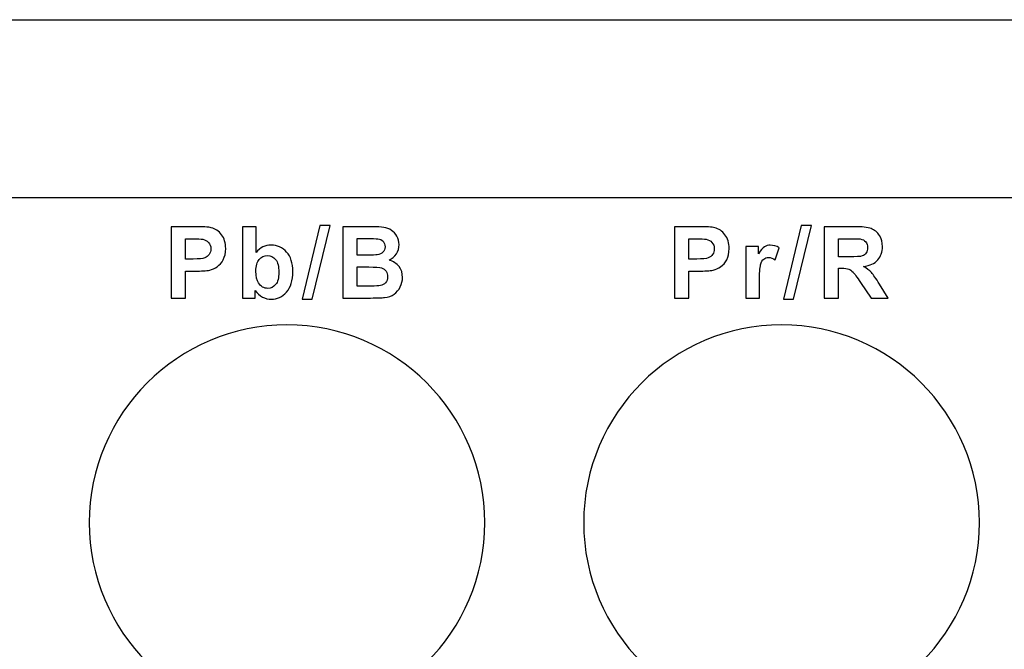
# Model space of a CAD drawing. Units: centimetres. Extents: x -22.1 to 22.1, y -14.8 to -5.9.
# Drawn here: x -18 to -15.2, y -12.4 to -10.6 of the extents above; entities that cross this region are included whole.
import ezdxf

# ---------------------------------------------------------------- set-up
doc = ezdxf.new("R2010")
doc.units = ezdxf.units.CM
doc.header["$MEASUREMENT"] = 0
doc.layers.add('layer 1', color=7, linetype='Continuous')

msp = doc.modelspace()

# ---------------------------------------------------------------- linework, layer by layer
at = {"layer": 'layer 1'}
msp.add_open_spline([(-22, -10.6), (-22, -10.6), (22, -10.6), (22, -10.6)], degree=3, dxfattribs=at)
for points, knots in [([(-19.40912, -11.10463), (-19.40912, -11.10463), (-15.09885, -11.10463), (-15.09885, -11.10463), (-15.09885, -11.10463), (-15.09885, -11.10463), (-15.09885, -14.56067), (-15.09885, -14.56067), (-15.09885, -14.56067), (-15.09885, -14.56067), (-19.40912, -14.56067), (-19.40912, -14.56067), (-19.40912, -14.56067), (-19.40912, -14.56067), (-19.40912, -11.10463), (-19.40912, -11.10463)], [0, 0, 0, 0, 0.2, 0.2, 0.2, 0.2, 0.4, 0.4, 0.4, 0.4, 0.6, 0.6, 0.6, 0.6, 1, 1, 1, 1]), ([(-17.52821, -11.3879), (-17.52821, -11.3879), (-17.52821, -11.18588), (-17.52821, -11.18588), (-17.52821, -11.18588), (-17.52821, -11.18588), (-17.46279, -11.18588), (-17.46279, -11.18588), (-17.46279, -11.18588), (-17.438, -11.18588), (-17.42182, -11.18691), (-17.41429, -11.18893), (-17.41429, -11.18893), (-17.40272, -11.19195), (-17.39298, -11.19853), (-17.38518, -11.20869), (-17.38518, -11.20869), (-17.37737, -11.21885), (-17.37346, -11.23197), (-17.37346, -11.24801), (-17.37346, -11.24801), (-17.37346, -11.26043), (-17.37572, -11.27087), (-17.38024, -11.27929), (-17.38024, -11.27929), (-17.38475, -11.28776), (-17.39044, -11.29439), (-17.39741, -11.29924), (-17.39741, -11.29924), (-17.40432, -11.30403), (-17.41138, -11.30723), (-17.41853, -11.30878), (-17.41853, -11.30878), (-17.42826, -11.31071), (-17.44237, -11.3117), (-17.46086, -11.3117), (-17.46086, -11.3117), (-17.46086, -11.3117), (-17.48743, -11.3117), (-17.48743, -11.3117), (-17.48743, -11.3117), (-17.48743, -11.3117), (-17.48743, -11.3879), (-17.48743, -11.3879), (-17.48743, -11.3879), (-17.48743, -11.3879), (-17.52821, -11.3879), (-17.52821, -11.3879)], [0, 0, 0, 0, 0.0769231, 0.0769231, 0.0769231, 0.0769231, 0.1538462, 0.1538462, 0.1538462, 0.1538462, 0.2307692, 0.2307692, 0.2307692, 0.2307692, 0.3076923, 0.3076923, 0.3076923, 0.3076923, 0.3846154, 0.3846154, 0.3846154, 0.3846154, 0.4615385, 0.4615385, 0.4615385, 0.4615385, 0.5384615, 0.5384615, 0.5384615, 0.5384615, 0.6153846, 0.6153846, 0.6153846, 0.6153846, 0.6923077, 0.6923077, 0.6923077, 0.6923077, 0.7692308, 0.7692308, 0.7692308, 0.7692308, 0.8461538, 0.8461538, 0.8461538, 0.8461538, 1, 1, 1, 1]), ([(-17.32622, -11.3879), (-17.32622, -11.3879), (-17.32622, -11.18588), (-17.32622, -11.18588), (-17.32622, -11.18588), (-17.32622, -11.18588), (-17.28751, -11.18588), (-17.28751, -11.18588), (-17.28751, -11.18588), (-17.28751, -11.18588), (-17.28751, -11.25864), (-17.28751, -11.25864), (-17.28751, -11.25864), (-17.27556, -11.24505), (-17.26145, -11.23823), (-17.24509, -11.23823), (-17.24509, -11.23823), (-17.22726, -11.23823), (-17.21254, -11.24472), (-17.20082, -11.25761), (-17.20082, -11.25761), (-17.18916, -11.2705), (-17.18333, -11.28903), (-17.18333, -11.31321), (-17.18333, -11.31321), (-17.18333, -11.33818), (-17.1893, -11.35747), (-17.2012, -11.37097), (-17.2012, -11.37097), (-17.2131, -11.38447), (-17.22754, -11.39119), (-17.24452, -11.39119), (-17.24452, -11.39119), (-17.25289, -11.39119), (-17.26112, -11.38912), (-17.26926, -11.38494), (-17.26926, -11.38494), (-17.2774, -11.38075), (-17.28441, -11.37459), (-17.29029, -11.3664), (-17.29029, -11.3664), (-17.29029, -11.3664), (-17.29029, -11.3879), (-17.29029, -11.3879), (-17.29029, -11.3879), (-17.29029, -11.3879), (-17.32622, -11.3879), (-17.32622, -11.3879)], [0, 0, 0, 0, 0.0769231, 0.0769231, 0.0769231, 0.0769231, 0.1538462, 0.1538462, 0.1538462, 0.1538462, 0.2307692, 0.2307692, 0.2307692, 0.2307692, 0.3076923, 0.3076923, 0.3076923, 0.3076923, 0.3846154, 0.3846154, 0.3846154, 0.3846154, 0.4615385, 0.4615385, 0.4615385, 0.4615385, 0.5384615, 0.5384615, 0.5384615, 0.5384615, 0.6153846, 0.6153846, 0.6153846, 0.6153846, 0.6923077, 0.6923077, 0.6923077, 0.6923077, 0.7692308, 0.7692308, 0.7692308, 0.7692308, 0.8461538, 0.8461538, 0.8461538, 0.8461538, 1, 1, 1, 1]), ([(-17.1572, -11.39133), (-17.1572, -11.39133), (-17.10716, -11.18244), (-17.10716, -11.18244), (-17.10716, -11.18244), (-17.10716, -11.18244), (-17.07809, -11.18244), (-17.07809, -11.18244), (-17.07809, -11.18244), (-17.07809, -11.18244), (-17.12865, -11.39133), (-17.12865, -11.39133), (-17.12865, -11.39133), (-17.12865, -11.39133), (-17.1572, -11.39133), (-17.1572, -11.39133)], [0, 0, 0, 0, 0.2, 0.2, 0.2, 0.2, 0.4, 0.4, 0.4, 0.4, 0.6, 0.6, 0.6, 0.6, 1, 1, 1, 1]), ([(-17.04204, -11.18588), (-17.04204, -11.18588), (-16.96128, -11.18588), (-16.96128, -11.18588), (-16.96128, -11.18588), (-16.94529, -11.18588), (-16.93334, -11.18654), (-16.92548, -11.1879), (-16.92548, -11.1879), (-16.91763, -11.18922), (-16.91062, -11.19199), (-16.90441, -11.19623), (-16.90441, -11.19623), (-16.8982, -11.20046), (-16.89308, -11.20606), (-16.88894, -11.21311), (-16.88894, -11.21311), (-16.8848, -11.22012), (-16.88273, -11.22802), (-16.88273, -11.23672), (-16.88273, -11.23672), (-16.88273, -11.24618), (-16.88527, -11.25488), (-16.89035, -11.26278), (-16.89035, -11.26278), (-16.89547, -11.27068), (-16.90239, -11.27661), (-16.91109, -11.28056), (-16.91109, -11.28056), (-16.89881, -11.28414), (-16.88931, -11.29025), (-16.88273, -11.29886), (-16.88273, -11.29886), (-16.8761, -11.30751), (-16.8728, -11.31767), (-16.8728, -11.32934), (-16.8728, -11.32934), (-16.8728, -11.33851), (-16.87492, -11.34745), (-16.8792, -11.35615), (-16.8792, -11.35615), (-16.88348, -11.3648), (-16.88931, -11.37177), (-16.8967, -11.37694), (-16.8967, -11.37694), (-16.90408, -11.38211), (-16.91321, -11.38531), (-16.92407, -11.38654), (-16.92407, -11.38654), (-16.93085, -11.38724), (-16.94726, -11.38771), (-16.97327, -11.3879), (-16.97327, -11.3879), (-16.97327, -11.3879), (-17.04204, -11.3879), (-17.04204, -11.3879), (-17.04204, -11.3879), (-17.04204, -11.3879), (-17.04204, -11.18588), (-17.04204, -11.18588)], [0, 0, 0, 0, 0.0625, 0.0625, 0.0625, 0.0625, 0.125, 0.125, 0.125, 0.125, 0.1875, 0.1875, 0.1875, 0.1875, 0.25, 0.25, 0.25, 0.25, 0.3125, 0.3125, 0.3125, 0.3125, 0.375, 0.375, 0.375, 0.375, 0.4375, 0.4375, 0.4375, 0.4375, 0.5, 0.5, 0.5, 0.5, 0.5625, 0.5625, 0.5625, 0.5625, 0.625, 0.625, 0.625, 0.625, 0.6875, 0.6875, 0.6875, 0.6875, 0.75, 0.75, 0.75, 0.75, 0.8125, 0.8125, 0.8125, 0.8125, 0.875, 0.875, 0.875, 0.875, 1, 1, 1, 1]), ([(-16.10313, -11.3879), (-16.10313, -11.3879), (-16.10313, -11.18588), (-16.10313, -11.18588), (-16.10313, -11.18588), (-16.10313, -11.18588), (-16.03771, -11.18588), (-16.03771, -11.18588), (-16.03771, -11.18588), (-16.01292, -11.18588), (-15.99674, -11.18691), (-15.98921, -11.18893), (-15.98921, -11.18893), (-15.97764, -11.19195), (-15.9679, -11.19853), (-15.9601, -11.20869), (-15.9601, -11.20869), (-15.95229, -11.21885), (-15.94838, -11.23197), (-15.94838, -11.24801), (-15.94838, -11.24801), (-15.94838, -11.26043), (-15.95064, -11.27087), (-15.95516, -11.27929), (-15.95516, -11.27929), (-15.95967, -11.28776), (-15.96536, -11.29439), (-15.97233, -11.29924), (-15.97233, -11.29924), (-15.97924, -11.30403), (-15.9863, -11.30723), (-15.99345, -11.30878), (-15.99345, -11.30878), (-16.00318, -11.31071), (-16.01729, -11.3117), (-16.03578, -11.3117), (-16.03578, -11.3117), (-16.03578, -11.3117), (-16.06235, -11.3117), (-16.06235, -11.3117), (-16.06235, -11.3117), (-16.06235, -11.3117), (-16.06235, -11.3879), (-16.06235, -11.3879), (-16.06235, -11.3879), (-16.06235, -11.3879), (-16.10313, -11.3879), (-16.10313, -11.3879)], [0, 0, 0, 0, 0.0769231, 0.0769231, 0.0769231, 0.0769231, 0.1538462, 0.1538462, 0.1538462, 0.1538462, 0.2307692, 0.2307692, 0.2307692, 0.2307692, 0.3076923, 0.3076923, 0.3076923, 0.3076923, 0.3846154, 0.3846154, 0.3846154, 0.3846154, 0.4615385, 0.4615385, 0.4615385, 0.4615385, 0.5384615, 0.5384615, 0.5384615, 0.5384615, 0.6153846, 0.6153846, 0.6153846, 0.6153846, 0.6923077, 0.6923077, 0.6923077, 0.6923077, 0.7692308, 0.7692308, 0.7692308, 0.7692308, 0.8461538, 0.8461538, 0.8461538, 0.8461538, 1, 1, 1, 1]), ([(-15.79468, -11.39133), (-15.79468, -11.39133), (-15.74464, -11.18244), (-15.74464, -11.18244), (-15.74464, -11.18244), (-15.74464, -11.18244), (-15.71557, -11.18244), (-15.71557, -11.18244), (-15.71557, -11.18244), (-15.71557, -11.18244), (-15.76613, -11.39133), (-15.76613, -11.39133), (-15.76613, -11.39133), (-15.76613, -11.39133), (-15.79468, -11.39133), (-15.79468, -11.39133)], [0, 0, 0, 0, 0.2, 0.2, 0.2, 0.2, 0.4, 0.4, 0.4, 0.4, 0.6, 0.6, 0.6, 0.6, 1, 1, 1, 1]), ([(-15.67952, -11.3879), (-15.67952, -11.3879), (-15.67952, -11.18588), (-15.67952, -11.18588), (-15.67952, -11.18588), (-15.67952, -11.18588), (-15.59363, -11.18588), (-15.59363, -11.18588), (-15.59363, -11.18588), (-15.57204, -11.18588), (-15.55638, -11.18771), (-15.5466, -11.19133), (-15.5466, -11.19133), (-15.53681, -11.19496), (-15.52896, -11.2014), (-15.52308, -11.21067), (-15.52308, -11.21067), (-15.5172, -11.21998), (-15.51428, -11.23056), (-15.51428, -11.24251), (-15.51428, -11.24251), (-15.51428, -11.25766), (-15.51875, -11.27021), (-15.52764, -11.28009), (-15.52764, -11.28009), (-15.53653, -11.28992), (-15.54989, -11.29618), (-15.56762, -11.29872), (-15.56762, -11.29872), (-15.55878, -11.30389), (-15.55149, -11.30954), (-15.54575, -11.3157), (-15.54575, -11.3157), (-15.54001, -11.32186), (-15.5323, -11.33277), (-15.52256, -11.34848), (-15.52256, -11.34848), (-15.52256, -11.34848), (-15.49787, -11.3879), (-15.49787, -11.3879), (-15.49787, -11.3879), (-15.49787, -11.3879), (-15.54664, -11.3879), (-15.54664, -11.3879), (-15.54664, -11.3879), (-15.54664, -11.3879), (-15.57613, -11.34392), (-15.57613, -11.34392), (-15.57613, -11.34392), (-15.58662, -11.32821), (-15.59377, -11.31833), (-15.59763, -11.31424), (-15.59763, -11.31424), (-15.60149, -11.31015), (-15.60558, -11.30737), (-15.60991, -11.30582), (-15.60991, -11.30582), (-15.61423, -11.30432), (-15.62105, -11.30356), (-15.63046, -11.30356), (-15.63046, -11.30356), (-15.63046, -11.30356), (-15.63869, -11.30356), (-15.63869, -11.30356), (-15.63869, -11.30356), (-15.63869, -11.30356), (-15.63869, -11.3879), (-15.63869, -11.3879), (-15.63869, -11.3879), (-15.63869, -11.3879), (-15.67952, -11.3879), (-15.67952, -11.3879)], [0, 0, 0, 0, 0.0526316, 0.0526316, 0.0526316, 0.0526316, 0.1052632, 0.1052632, 0.1052632, 0.1052632, 0.1578947, 0.1578947, 0.1578947, 0.1578947, 0.2105263, 0.2105263, 0.2105263, 0.2105263, 0.2631579, 0.2631579, 0.2631579, 0.2631579, 0.3157895, 0.3157895, 0.3157895, 0.3157895, 0.3684211, 0.3684211, 0.3684211, 0.3684211, 0.4210526, 0.4210526, 0.4210526, 0.4210526, 0.4736842, 0.4736842, 0.4736842, 0.4736842, 0.5263158, 0.5263158, 0.5263158, 0.5263158, 0.5789474, 0.5789474, 0.5789474, 0.5789474, 0.6315789, 0.6315789, 0.6315789, 0.6315789, 0.6842105, 0.6842105, 0.6842105, 0.6842105, 0.7368421, 0.7368421, 0.7368421, 0.7368421, 0.7894737, 0.7894737, 0.7894737, 0.7894737, 0.8421053, 0.8421053, 0.8421053, 0.8421053, 0.8947368, 0.8947368, 0.8947368, 0.8947368, 1, 1, 1, 1]), ([(-17.48743, -11.22007), (-17.48743, -11.22007), (-17.48743, -11.27736), (-17.48743, -11.27736), (-17.48743, -11.27736), (-17.48743, -11.27736), (-17.46514, -11.27736), (-17.46514, -11.27736), (-17.46514, -11.27736), (-17.44905, -11.27736), (-17.43828, -11.27633), (-17.43287, -11.27421), (-17.43287, -11.27421), (-17.42746, -11.2721), (-17.42323, -11.2688), (-17.42012, -11.26429), (-17.42012, -11.26429), (-17.41707, -11.25977), (-17.41552, -11.25455), (-17.41552, -11.24858), (-17.41552, -11.24858), (-17.41552, -11.24124), (-17.41768, -11.23517), (-17.42201, -11.23037), (-17.42201, -11.23037), (-17.42629, -11.22562), (-17.43179, -11.22261), (-17.43837, -11.22144), (-17.43837, -11.22144), (-17.44327, -11.2205), (-17.45305, -11.22007), (-17.46773, -11.22007), (-17.46773, -11.22007), (-17.46773, -11.22007), (-17.48743, -11.22007), (-17.48743, -11.22007)], [0, 0, 0, 0, 0.1, 0.1, 0.1, 0.1, 0.2, 0.2, 0.2, 0.2, 0.3, 0.3, 0.3, 0.3, 0.4, 0.4, 0.4, 0.4, 0.5, 0.5, 0.5, 0.5, 0.6, 0.6, 0.6, 0.6, 0.7, 0.7, 0.7, 0.7, 0.8, 0.8, 0.8, 0.8, 1, 1, 1, 1]), ([(-17.00121, -11.21951), (-17.00121, -11.21951), (-17.00121, -11.26622), (-17.00121, -11.26622), (-17.00121, -11.26622), (-17.00121, -11.26622), (-16.9745, -11.26622), (-16.9745, -11.26622), (-16.9745, -11.26622), (-16.9586, -11.26622), (-16.94872, -11.26598), (-16.94486, -11.26551), (-16.94486, -11.26551), (-16.9379, -11.26471), (-16.9324, -11.26231), (-16.9284, -11.25831), (-16.9284, -11.25831), (-16.9244, -11.25432), (-16.92243, -11.24905), (-16.92243, -11.24251), (-16.92243, -11.24251), (-16.92243, -11.23625), (-16.92412, -11.23117), (-16.92755, -11.22727), (-16.92755, -11.22727), (-16.93103, -11.22337), (-16.93616, -11.22101), (-16.94293, -11.22021), (-16.94293, -11.22021), (-16.94698, -11.21974), (-16.9586, -11.21951), (-16.97779, -11.21951), (-16.97779, -11.21951), (-16.97779, -11.21951), (-17.00121, -11.21951), (-17.00121, -11.21951)], [0, 0, 0, 0, 0.1, 0.1, 0.1, 0.1, 0.2, 0.2, 0.2, 0.2, 0.3, 0.3, 0.3, 0.3, 0.4, 0.4, 0.4, 0.4, 0.5, 0.5, 0.5, 0.5, 0.6, 0.6, 0.6, 0.6, 0.7, 0.7, 0.7, 0.7, 0.8, 0.8, 0.8, 0.8, 1, 1, 1, 1]), ([(-16.06235, -11.22007), (-16.06235, -11.22007), (-16.06235, -11.27736), (-16.06235, -11.27736), (-16.06235, -11.27736), (-16.06235, -11.27736), (-16.04006, -11.27736), (-16.04006, -11.27736), (-16.04006, -11.27736), (-16.02397, -11.27736), (-16.0132, -11.27633), (-16.00779, -11.27421), (-16.00779, -11.27421), (-16.00238, -11.2721), (-15.99815, -11.2688), (-15.99504, -11.26429), (-15.99504, -11.26429), (-15.99199, -11.25977), (-15.99044, -11.25455), (-15.99044, -11.24858), (-15.99044, -11.24858), (-15.99044, -11.24124), (-15.9926, -11.23517), (-15.99693, -11.23037), (-15.99693, -11.23037), (-16.00121, -11.22562), (-16.00671, -11.22261), (-16.01329, -11.22144), (-16.01329, -11.22144), (-16.01819, -11.2205), (-16.02797, -11.22007), (-16.04265, -11.22007), (-16.04265, -11.22007), (-16.04265, -11.22007), (-16.06235, -11.22007), (-16.06235, -11.22007)], [0, 0, 0, 0, 0.1, 0.1, 0.1, 0.1, 0.2, 0.2, 0.2, 0.2, 0.3, 0.3, 0.3, 0.3, 0.4, 0.4, 0.4, 0.4, 0.5, 0.5, 0.5, 0.5, 0.6, 0.6, 0.6, 0.6, 0.7, 0.7, 0.7, 0.7, 0.8, 0.8, 0.8, 0.8, 1, 1, 1, 1]), ([(-15.63869, -11.2713), (-15.63869, -11.2713), (-15.60854, -11.2713), (-15.60854, -11.2713), (-15.60854, -11.2713), (-15.58898, -11.2713), (-15.57675, -11.2705), (-15.57185, -11.26885), (-15.57185, -11.26885), (-15.56701, -11.2672), (-15.5632, -11.26433), (-15.56042, -11.26029), (-15.56042, -11.26029), (-15.5577, -11.25624), (-15.55628, -11.25121), (-15.55628, -11.24514), (-15.55628, -11.24514), (-15.55628, -11.23832), (-15.55812, -11.23287), (-15.56174, -11.22868), (-15.56174, -11.22868), (-15.56536, -11.22449), (-15.57049, -11.22186), (-15.57712, -11.22073), (-15.57712, -11.22073), (-15.58041, -11.22031), (-15.59034, -11.22007), (-15.6069, -11.22007), (-15.6069, -11.22007), (-15.6069, -11.22007), (-15.63869, -11.22007), (-15.63869, -11.22007), (-15.63869, -11.22007), (-15.63869, -11.22007), (-15.63869, -11.2713), (-15.63869, -11.2713)], [0, 0, 0, 0, 0.1, 0.1, 0.1, 0.1, 0.2, 0.2, 0.2, 0.2, 0.3, 0.3, 0.3, 0.3, 0.4, 0.4, 0.4, 0.4, 0.5, 0.5, 0.5, 0.5, 0.6, 0.6, 0.6, 0.6, 0.7, 0.7, 0.7, 0.7, 0.8, 0.8, 0.8, 0.8, 1, 1, 1, 1]), ([(-15.86243, -11.3879), (-15.86243, -11.3879), (-15.90114, -11.3879), (-15.90114, -11.3879), (-15.90114, -11.3879), (-15.90114, -11.3879), (-15.90114, -11.24157), (-15.90114, -11.24157), (-15.90114, -11.24157), (-15.90114, -11.24157), (-15.86521, -11.24157), (-15.86521, -11.24157), (-15.86521, -11.24157), (-15.86521, -11.24157), (-15.86521, -11.26236), (-15.86521, -11.26236), (-15.86521, -11.26236), (-15.85905, -11.25253), (-15.8535, -11.24604), (-15.8486, -11.24293), (-15.8486, -11.24293), (-15.84366, -11.23983), (-15.83811, -11.23823), (-15.83186, -11.23823), (-15.83186, -11.23823), (-15.82302, -11.23823), (-15.81455, -11.24068), (-15.80636, -11.24557), (-15.80636, -11.24557), (-15.80636, -11.24557), (-15.81836, -11.27929), (-15.81836, -11.27929), (-15.81836, -11.27929), (-15.82485, -11.27511), (-15.83092, -11.27299), (-15.83652, -11.27299), (-15.83652, -11.27299), (-15.84197, -11.27299), (-15.84653, -11.27445), (-15.8503, -11.27746), (-15.8503, -11.27746), (-15.85411, -11.28042), (-15.85702, -11.28583), (-15.85919, -11.29364), (-15.85919, -11.29364), (-15.86135, -11.30145), (-15.86243, -11.31782), (-15.86243, -11.3427), (-15.86243, -11.3427), (-15.86243, -11.3427), (-15.86243, -11.3879), (-15.86243, -11.3879)], [0, 0, 0, 0, 0.0714286, 0.0714286, 0.0714286, 0.0714286, 0.1428571, 0.1428571, 0.1428571, 0.1428571, 0.2142857, 0.2142857, 0.2142857, 0.2142857, 0.2857143, 0.2857143, 0.2857143, 0.2857143, 0.3571429, 0.3571429, 0.3571429, 0.3571429, 0.4285714, 0.4285714, 0.4285714, 0.4285714, 0.5, 0.5, 0.5, 0.5, 0.5714286, 0.5714286, 0.5714286, 0.5714286, 0.6428571, 0.6428571, 0.6428571, 0.6428571, 0.7142857, 0.7142857, 0.7142857, 0.7142857, 0.7857143, 0.7857143, 0.7857143, 0.7857143, 0.8571429, 0.8571429, 0.8571429, 0.8571429, 1, 1, 1, 1]), ([(-17.28779, -11.31156), (-17.28779, -11.32671), (-17.2854, -11.3379), (-17.28064, -11.34519), (-17.28064, -11.34519), (-17.27392, -11.35549), (-17.26503, -11.36062), (-17.25388, -11.36062), (-17.25388, -11.36062), (-17.24537, -11.36062), (-17.23808, -11.35695), (-17.23206, -11.34966), (-17.23206, -11.34966), (-17.22604, -11.34237), (-17.22303, -11.33084), (-17.22303, -11.31513), (-17.22303, -11.31513), (-17.22303, -11.29844), (-17.22608, -11.28635), (-17.23215, -11.27896), (-17.23215, -11.27896), (-17.23817, -11.27158), (-17.24593, -11.26786), (-17.25543, -11.26786), (-17.25543, -11.26786), (-17.2647, -11.26786), (-17.27241, -11.27148), (-17.27858, -11.27868), (-17.27858, -11.27868), (-17.28474, -11.28592), (-17.28779, -11.29684), (-17.28779, -11.31156)], [0, 0, 0, 0, 0.1111111, 0.1111111, 0.1111111, 0.1111111, 0.2222222, 0.2222222, 0.2222222, 0.2222222, 0.3333333, 0.3333333, 0.3333333, 0.3333333, 0.4444444, 0.4444444, 0.4444444, 0.4444444, 0.5555556, 0.5555556, 0.5555556, 0.5555556, 0.6666667, 0.6666667, 0.6666667, 0.6666667, 0.7777778, 0.7777778, 0.7777778, 0.7777778, 1, 1, 1, 1]), ([(-17.00121, -11.29985), (-17.00121, -11.29985), (-17.00121, -11.35385), (-17.00121, -11.35385), (-17.00121, -11.35385), (-17.00121, -11.35385), (-16.96349, -11.35385), (-16.96349, -11.35385), (-16.96349, -11.35385), (-16.94877, -11.35385), (-16.93945, -11.35347), (-16.9355, -11.35262), (-16.9355, -11.35262), (-16.92944, -11.35154), (-16.9245, -11.34881), (-16.92069, -11.34458), (-16.92069, -11.34458), (-16.91688, -11.3403), (-16.91495, -11.33456), (-16.91495, -11.32741), (-16.91495, -11.32741), (-16.91495, -11.32134), (-16.91645, -11.31622), (-16.91937, -11.31198), (-16.91937, -11.31198), (-16.92233, -11.30775), (-16.92657, -11.30465), (-16.93212, -11.30272), (-16.93212, -11.30272), (-16.93767, -11.30079), (-16.94975, -11.29985), (-16.96829, -11.29985), (-16.96829, -11.29985), (-16.96829, -11.29985), (-17.00121, -11.29985), (-17.00121, -11.29985)], [0, 0, 0, 0, 0.1, 0.1, 0.1, 0.1, 0.2, 0.2, 0.2, 0.2, 0.3, 0.3, 0.3, 0.3, 0.4, 0.4, 0.4, 0.4, 0.5, 0.5, 0.5, 0.5, 0.6, 0.6, 0.6, 0.6, 0.7, 0.7, 0.7, 0.7, 0.8, 0.8, 0.8, 0.8, 1, 1, 1, 1]), ([(-17.2, -11.46361), (-16.89156, -11.46361), (-16.64, -11.71517), (-16.64, -12.02361), (-16.64, -12.02361), (-16.64, -12.33205), (-16.89156, -12.58361), (-17.2, -12.58361), (-17.2, -12.58361), (-17.50844, -12.58361), (-17.76, -12.33205), (-17.76, -12.02361), (-17.76, -12.02361), (-17.76, -11.71517), (-17.50844, -11.46361), (-17.2, -11.46361)], [0, 0, 0, 0, 0.2, 0.2, 0.2, 0.2, 0.4, 0.4, 0.4, 0.4, 0.6, 0.6, 0.6, 0.6, 1, 1, 1, 1]), ([(-15.8, -11.46361), (-15.49156, -11.46361), (-15.24, -11.71517), (-15.24, -12.02361), (-15.24, -12.02361), (-15.24, -12.33205), (-15.49156, -12.58361), (-15.8, -12.58361), (-15.8, -12.58361), (-16.10844, -12.58361), (-16.36, -12.33205), (-16.36, -12.02361), (-16.36, -12.02361), (-16.36, -11.71517), (-16.10844, -11.46361), (-15.8, -11.46361)], [0, 0, 0, 0, 0.2, 0.2, 0.2, 0.2, 0.4, 0.4, 0.4, 0.4, 0.6, 0.6, 0.6, 0.6, 1, 1, 1, 1])]:
    msp.add_open_spline(points, degree=3, knots=knots, dxfattribs=at)

doc.saveas('drawing.dxf')
